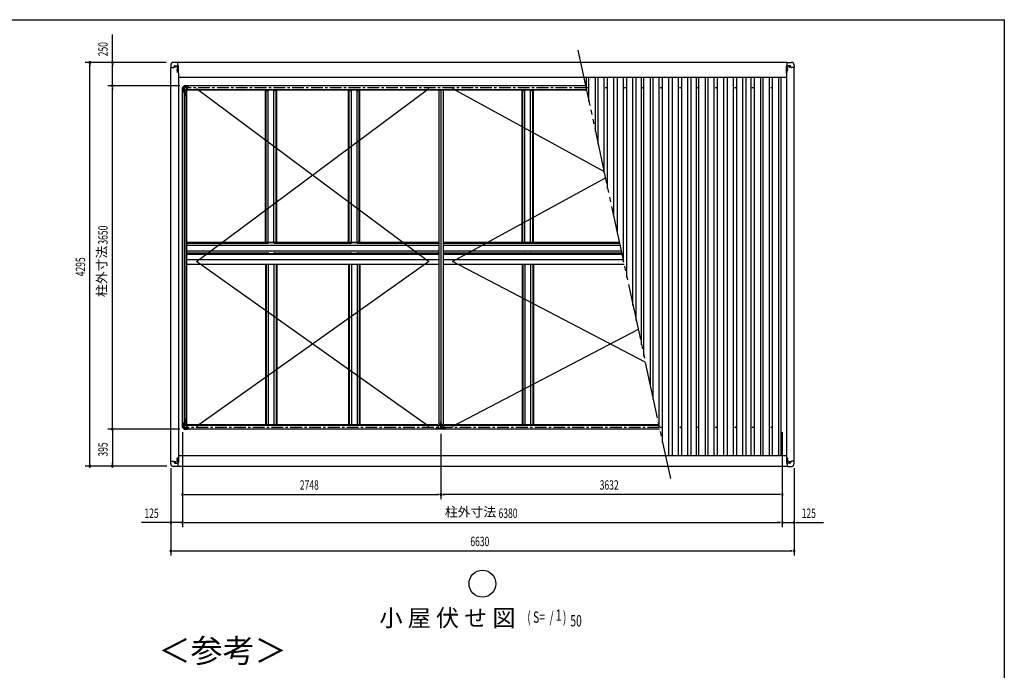
# Model space of a CAD drawing. Extents: x 543 to 21006, y 194 to 14052.
# Drawn here: x 10003 to 20478, y 7132 to 14052 of the extents above; entities that cross this region are included whole.
import ezdxf
from ezdxf.enums import TextEntityAlignment as Align

# ---------------------------------------------------------------- set-up
doc = ezdxf.new("R2010")
doc.units = 0
doc.header["$LTSCALE"] = 50
doc.header["$MEASUREMENT"] = 0
doc.linetypes.add('1PL-S', pattern=[4, 2.5, -0.5, 0.5, -0.5])
doc.linetypes.add('2PL-M', pattern=[17, 12, -1, 1, -1, 1, -1])
for name, color, linetype in [('2PL-M2', 1, '2PL-M'), ('HIKIDASHI', 6, 'CONTINUOUS'), ('SUNPOU', 4, 'CONTINUOUS'), ('WAKUSEN-01', 50, 'CONTINUOUS'), ('ケラバ', 9, 'CONTINUOUS'), ('フレ-ム', 3, 'CONTINUOUS'), ('ブレ-ス', 6, 'CONTINUOUS'), ('上枠前', 3, 'CONTINUOUS'), ('上枠左右', 2, 'CONTINUOUS'), ('上枠後', 3, 'CONTINUOUS'), ('中柱カバ', 3, 'CONTINUOUS'), ('中柱補強', 2, 'CONTINUOUS'), ('天井支持材', 2, 'CONTINUOUS'), ('屋根', 1, 'CONTINUOUS'), ('柱', 3, 'CONTINUOUS'), ('桁', 3, 'CONTINUOUS'), ('梁', 2, 'CONTINUOUS'), ('野縁', 3, 'CONTINUOUS'), ('隅柱補強', 2, 'CONTINUOUS'), ('鼻隠しコナ', 3, 'CONTINUOUS'), ('鼻隠し前', 3, 'CONTINUOUS'), ('鼻隠し後', 3, 'CONTINUOUS')]:
    doc.layers.add(name, color=color, linetype=linetype)
doc.styles.add('00', font='ROMANS', dxfattribs={"width": 0.666667, "bigfont": 'BIGFONT'})
doc.styles.add('01', font='ROMANS', dxfattribs={"height": 3, "bigfont": 'BIGFONT'})

msp = doc.modelspace()

# ---------------------------------------------------------------- linework, layer by layer
at = {"layer": '2PL-M2'}
msp.add_line((15941, 13728), (16925, 9171), dxfattribs=at)
at = {"layer": 'HIKIDASHI'}
msp.add_circle((14926, 8053), 143, dxfattribs=at)
at = {"layer": 'SUNPOU'}
for p, q in [((10989, 13598), (10989, 13894)), ((11561, 13598), (10699, 13598)), ((10749, 13579), (10749, 13560)), ((10749, 9328), (10749, 13572)), ((11561, 13598), (10939, 13598)), ((10989, 13579), (10989, 13560)), ((10989, 13372), (10989, 13572)), ((11705, 13348), (10939, 13348)), ((11705, 13348), (10939, 13348)), ((10989, 13366), (10989, 13385)), ((10989, 13329), (10989, 13310)), ((10989, 9723), (10989, 13323)), ((11705, 9698), (10939, 9698)), ((11705, 9698), (10939, 9698)), ((10989, 9716), (10989, 9735)), ((10989, 9679), (10989, 9660)), ((10989, 9673), (10989, 9328)), ((11736, 9666), (11736, 8653)), ((11736, 9666), (11736, 8653)), ((11736, 9666), (11736, 8953)), ((14484, 9646), (14484, 8953)), ((14484, 9646), (14484, 8953)), ((18116, 9666), (18116, 8653)), ((18116, 9666), (18116, 8653)), ((18116, 9666), (18116, 8953)), ((10749, 9321), (10749, 9340)), ((10989, 9321), (10989, 9340)), ((11568, 9303), (10699, 9303)), ((11568, 9303), (10939, 9303)), ((11611, 9281), (11611, 8353)), ((11611, 9281), (11611, 8653)), ((18241, 9281), (18241, 8353)), ((18241, 9281), (18241, 8653)), ((11754, 9003), (11773, 9003)), ((11761, 9003), (14459, 9003)), ((14465, 9003), (14446, 9003)), ((14502, 9003), (14521, 9003)), ((18091, 9003), (14509, 9003)), ((18097, 9003), (18078, 9003)), ((11586, 8703), (11299, 8703)), ((11592, 8703), (11573, 8703)), ((11736, 8703), (11611, 8703)), ((11754, 8703), (11773, 8703)), ((11754, 8703), (11773, 8703)), ((11761, 8703), (18091, 8703)), ((11761, 8703), (11786, 8703)), ((18091, 8703), (18066, 8703)), ((18097, 8703), (18078, 8703)), ((18097, 8703), (18078, 8703)), ((18116, 8703), (18241, 8703)), ((18259, 8703), (18278, 8703)), ((18266, 8703), (18553, 8703)), ((11629, 8403), (11648, 8403)), ((11636, 8403), (18216, 8403)), ((18222, 8403), (18203, 8403))]:
    msp.add_line(p, q, dxfattribs=at)
for centre, start, end in [((10749, 13598), 90, 270), ((10749, 13598), 270, 90), ((10989, 13598), 90, 270), ((10989, 13598), 270, 90), ((10989, 13348), 90, 270), ((10989, 13348), 90, 270), ((10989, 13348), 270, 90), ((10989, 13348), 270, 90), ((10989, 9698), 90, 270), ((10989, 9698), 90, 270), ((10989, 9698), 270, 90), ((10989, 9698), 270, 90), ((10749, 9303), 90, 270), ((10749, 9303), 270, 90), ((10989, 9303), 90, 270), ((10989, 9303), 270, 90), ((11736, 9003), 0, 180), ((14484, 9003), 0, 180), ((14484, 9003), 0, 180), ((18116, 9003), 0, 180), ((11736, 9003), 180, 0), ((14484, 9003), 180, 0), ((14484, 9003), 180, 0), ((18116, 9003), 180, 0), ((11611, 8703), 0, 180), ((11611, 8703), 180, 0), ((11736, 8703), 0, 180), ((11736, 8703), 0, 180), ((11736, 8703), 180, 0), ((11736, 8703), 180, 0), ((18116, 8703), 0, 180), ((18116, 8703), 0, 180), ((18116, 8703), 180, 0), ((18116, 8703), 180, 0), ((18241, 8703), 0, 180), ((18241, 8703), 180, 0), ((11611, 8403), 0, 180), ((11611, 8403), 180, 0), ((18241, 8403), 0, 180), ((18241, 8403), 180, 0)]:
    msp.add_arc(centre, 9.38, start, end, dxfattribs=at)
at = {"layer": 'WAKUSEN-01'}
for p in [(543, 14052), (543, 14052), (543, 14052), (20478, 517)]:
    msp.add_line(p, (20478, 14052), dxfattribs=at)
at = {"layer": 'ケラバ'}
for p, q in [((11610, 9356), (11610, 13543)), ((11610, 13543), (11640, 13543)), ((11645, 13548), (11645, 13553)), ((11655, 13563), (11687, 13563)), ((11656, 13558), (11659, 13558)), ((11659, 13548), (11656, 13548)), ((11681, 13545), (11684, 13545)), ((11684, 13536), (11681, 13536)), ((11692, 13483), (11692, 13558)), ((18159, 13483), (18159, 13558)), ((18197, 13563), (18164, 13563)), ((18170, 13545), (18167, 13545)), ((18167, 13536), (18170, 13536)), ((18196, 13558), (18193, 13558)), ((18193, 13548), (18196, 13548)), ((18207, 13548), (18207, 13553)), ((18242, 13543), (18212, 13543)), ((18242, 9356), (18242, 13543)), ((11693, 13483), (11692, 13483)), ((11693, 13483), (11693, 9416)), ((18159, 13483), (18159, 13483)), ((18159, 13483), (18159, 9416)), ((11610, 9356), (11640, 9356)), ((11645, 9351), (11645, 9346)), ((11655, 9336), (11687, 9336)), ((11659, 9351), (11656, 9351)), ((11656, 9342), (11659, 9342)), ((11684, 9363), (11681, 9363)), ((11681, 9354), (11684, 9354)), ((11692, 9416), (11692, 9341)), ((11693, 9416), (11692, 9416)), ((18159, 9416), (18159, 9341)), ((18159, 9416), (18159, 9416)), ((18197, 9336), (18164, 9336)), ((18167, 9363), (18170, 9363)), ((18170, 9354), (18167, 9354)), ((18193, 9351), (18196, 9351)), ((18196, 9342), (18193, 9342)), ((18207, 9351), (18207, 9346)), ((18242, 9356), (18212, 9356))]:
    msp.add_line(p, q, dxfattribs=at)
at = {"layer": 'ケラバ', "color": 6, "linetype": '1PL-S'}
for p, q in [((11646, 13553), (11668, 13553)), ((11657, 13544), (11657, 13563)), ((11672, 13516), (11693, 13516)), ((11675, 13516), (11691, 13516)), ((11683, 13492), (11683, 13550)), ((18179, 13516), (18158, 13516)), ((18177, 13516), (18161, 13516)), ((18169, 13492), (18169, 13550)), ((18205, 13553), (18183, 13553)), ((18194, 13544), (18194, 13563)), ((11646, 9346), (11668, 9346)), ((11657, 9356), (11657, 9337)), ((11672, 9384), (11693, 9384)), ((11672, 9359), (11694, 9359)), ((11675, 9384), (11691, 9384)), ((18179, 9384), (18158, 9384)), ((18180, 9359), (18158, 9359)), ((18177, 9384), (18161, 9384)), ((18205, 9346), (18183, 9346)), ((18194, 9356), (18194, 9337))]:
    msp.add_line(p, q, dxfattribs=at)
at = {"layer": 'ケラバ'}
for centre, radius in [((11683, 13516), 4.5), ((11683, 13516), 3), ((18169, 13516), 4.5), ((18169, 13516), 3), ((11683, 9384), 4.5), ((11683, 9384), 3), ((18169, 9384), 4.5), ((18169, 9384), 3)]:
    msp.add_circle(centre, radius, dxfattribs=at)
for centre, radius, start, end in [((11640, 13548), 5, 270, 0), ((11655, 13553), 10, 90, 180), ((11656, 13553), 4.5, 90, 270), ((11659, 13553), 4.5, 270, 90), ((11681, 13541), 4.5, 90, 270), ((11684, 13541), 4.5, 270, 90), ((11687, 13558), 5, 0, 90), ((18164, 13558), 5, 90, 180), ((18167, 13541), 4.5, 90, 270), ((18170, 13541), 4.5, 270, 90), ((18193, 13553), 4.5, 90, 270), ((18196, 13553), 4.5, 270, 90), ((18197, 13553), 10, 0, 90), ((18212, 13548), 5, 180, 270), ((11640, 9351), 5, 0, 90), ((11655, 9346), 10, 180, 270), ((11656, 9346), 4.5, 90, 270), ((11659, 9346), 4.5, 270, 90), ((11681, 9359), 4.5, 90, 270), ((11684, 9359), 4.5, 270, 90), ((11687, 9341), 5, 270, 0), ((18164, 9341), 5, 180, 270), ((18167, 9359), 4.5, 90, 270), ((18170, 9359), 4.5, 270, 90), ((18193, 9346), 4.5, 90, 270), ((18196, 9346), 4.5, 270, 90), ((18197, 9346), 10, 270, 0), ((18212, 9351), 5, 90, 180)]:
    msp.add_arc(centre, radius, start, end, dxfattribs=at)
at = {"layer": 'フレ-ム'}
for centre in [(16045, 13329), (16240, 13329), (16445, 13329), (16630, 13329), (16825, 13329), (17030, 13329), (17215, 13329), (17410, 13329), (17615, 13329), (17800, 13329), (18000, 13329), (16827, 9716), (17032, 9716), (17218, 9716), (17412, 9716), (17617, 9716), (17803, 9716), (18000, 9716)]:
    msp.add_circle(centre, 4, dxfattribs=at)
at = {"layer": 'ブレ-ス'}
for p, q in [((11884, 13319), (14354, 11481)), ((11884, 11481), (14354, 13319)), ((14608, 13319), (16219, 12438)), ((14608, 11481), (16234, 12370)), ((14354, 11481), (11884, 9726)), ((14354, 9726), (11884, 11481)), ((16657, 10411), (14608, 11481)), ((16582, 10757), (14608, 9726))]:
    msp.add_line(p, q, dxfattribs=at)
at = {"layer": '上枠前'}
for p, q in [((14452, 9742), (11786, 9742)), ((11786, 9737), (11786, 9742)), ((14452, 9737), (14452, 9742)), ((16802, 9742), (14516, 9742)), ((14516, 9737), (14516, 9742)), ((11754, 9696), (11754, 9737)), ((11776, 9737), (11754, 9737)), ((14484, 9696), (11754, 9696)), ((11776, 9734), (11776, 9737)), ((11776, 9734), (11782, 9734)), ((14456, 9737), (11782, 9737)), ((11782, 9734), (11782, 9737)), ((14456, 9734), (14456, 9737)), ((14462, 9734), (14456, 9734)), ((14484, 9737), (14462, 9737)), ((14462, 9734), (14462, 9737)), ((14484, 9737), (14506, 9737)), ((14484, 9696), (14484, 9737)), ((14484, 9696), (14484, 9737)), ((16811, 9696), (14484, 9696)), ((14506, 9734), (14506, 9737)), ((14506, 9734), (14512, 9734)), ((16803, 9737), (14512, 9737)), ((14512, 9734), (14512, 9737))]:
    msp.add_line(p, q, dxfattribs=at)
at = {"layer": '上枠前', "color": 6, "linetype": '1PL-S'}
msp.add_line((16807, 9716), (11745, 9716), dxfattribs=at)
at = {"layer": '上枠左右', "color": 6, "linetype": '1PL-S'}
for p, q in [((11740, 13316), (11731, 13316)), ((11742, 13344), (11749, 13337)), ((11740, 9730), (11731, 9730)), ((11742, 9701), (11749, 9708))]:
    msp.add_line(p, q, dxfattribs=at)
at = {"layer": '上枠左右'}
for p, q in [((11754, 13350), (11735, 13330)), ((11735, 9715), (11735, 13330)), ((11735, 13330), (11736, 13330)), ((11754, 13349), (11736, 13330)), ((11746, 13340), (11754, 13340)), ((11752, 13298), (11752, 13304)), ((11752, 13304), (11754, 13304)), ((11754, 13350), (11754, 13349)), ((11754, 13340), (11754, 13304)), ((11754, 13298), (11752, 13298)), ((11754, 13298), (11780, 13298)), ((11754, 13298), (11754, 9747)), ((11765, 9751), (11765, 13294)), ((11776, 13239), (11776, 13284)), ((11776, 13284), (11780, 13284)), ((11780, 13239), (11776, 13239)), ((11779, 13284), (11779, 13239)), ((11780, 9748), (11780, 13298)), ((11754, 9747), (11752, 9747)), ((11752, 9747), (11752, 9742)), ((11752, 9742), (11754, 9742)), ((11754, 9748), (11780, 9748)), ((11754, 9742), (11754, 9704)), ((11776, 9806), (11776, 9761)), ((11780, 9806), (11776, 9806)), ((11776, 9761), (11780, 9761)), ((11779, 9761), (11779, 9806)), ((11754, 9696), (11735, 9715)), ((11735, 9715), (11736, 9715)), ((11754, 9696), (11736, 9715)), ((11746, 9705), (11754, 9705)), ((11753, 9705), (11753, 9704)), ((11753, 9704), (11754, 9704)), ((11754, 9696), (11754, 9696))]:
    msp.add_line(p, q, dxfattribs=at)
for centre, start, end in [((11768, 13294), 90, 180), ((11768, 9751), 180, 270)]:
    msp.add_arc(centre, 3, start, end, dxfattribs=at)
at = {"layer": '上枠後', "color": 6, "linetype": '1PL-S'}
msp.add_line((16027, 13329), (11745, 13329), dxfattribs=at)
at = {"layer": '上枠後'}
for p, q in [((16022, 13349), (11754, 13349)), ((11754, 13349), (11754, 13308)), ((11776, 13308), (11754, 13308)), ((11776, 13311), (11782, 13311)), ((11776, 13311), (11776, 13308)), ((11782, 13311), (11782, 13308)), ((16031, 13308), (11782, 13308)), ((11786, 13308), (11786, 13304)), ((16032, 13304), (11786, 13304))]:
    msp.add_line(p, q, dxfattribs=at)
at = {"layer": '中柱カバ'}
for p, q in [((14435, 9710), (14441, 9710)), ((14435, 9709), (14443, 9709)), ((14443, 9708), (14435, 9708)), ((14441, 9710), (14441, 9709)), ((14453, 9698), (14444, 9707)), ((14454, 9699), (14445, 9708)), ((14513, 9699), (14455, 9699)), ((14513, 9698), (14455, 9698)), ((14523, 9708), (14514, 9699)), ((14523, 9707), (14514, 9698)), ((14533, 9709), (14524, 9709)), ((14533, 9708), (14524, 9708)), ((14533, 9710), (14527, 9710)), ((14527, 9710), (14527, 9709))]:
    msp.add_line(p, q, dxfattribs=at)
at = {"layer": '中柱カバ', "color": 6, "linetype": '1PL-S'}
for p, q in [((14469, 9694), (14469, 9703)), ((14499, 9694), (14499, 9703))]:
    msp.add_line(p, q, dxfattribs=at)
at = {"layer": '中柱カバ'}
for centre, radius, start, end in [((14435, 9709), 1, 90, 270), ((14443, 9707), 2, 45, 90), ((14443, 9707), 1, 45, 90), ((14455, 9700), 2, 225, 270), ((14455, 9700), 1, 225, 270), ((14513, 9700), 1, 270, 315), ((14513, 9700), 2, 270, 315), ((14524, 9707), 2, 90, 135), ((14524, 9707), 1, 90, 135), ((14533, 9709), 1, 270, 90)]:
    msp.add_arc(centre, radius, start, end, dxfattribs=at)
at = {"layer": '中柱補強'}
for p, q in [((14454, 9733), (14465, 9744)), ((14456, 9732), (14466, 9743)), ((14465, 9741), (14465, 9740)), ((14467, 9745), (14484, 9745)), ((14484, 9743), (14467, 9743)), ((14479, 9743), (14479, 9745)), ((14501, 9745), (14484, 9745)), ((14484, 9743), (14501, 9743)), ((14489, 9743), (14489, 9745)), ((14512, 9732), (14501, 9743)), ((14513, 9733), (14502, 9744)), ((14502, 9741), (14502, 9740)), ((14454, 9731), (14454, 9701)), ((14455, 9731), (14455, 9701)), ((14455, 9729), (14457, 9728)), ((14457, 9726), (14456, 9726)), ((14457, 9717), (14456, 9717)), ((14456, 9700), (14472, 9700)), ((14456, 9699), (14472, 9699)), ((14457, 9733), (14459, 9733)), ((14457, 9726), (14457, 9728)), ((14457, 9726), (14457, 9717)), ((14459, 9733), (14465, 9740)), ((14472, 9700), (14472, 9699)), ((14511, 9700), (14496, 9700)), ((14496, 9700), (14496, 9699)), ((14511, 9699), (14496, 9699)), ((14509, 9733), (14502, 9740)), ((14511, 9733), (14509, 9733)), ((14512, 9729), (14511, 9728)), ((14511, 9726), (14511, 9728)), ((14511, 9726), (14511, 9717)), ((14511, 9726), (14511, 9726)), ((14511, 9717), (14511, 9717)), ((14512, 9731), (14512, 9701)), ((14514, 9731), (14514, 9701))]:
    msp.add_line(p, q, dxfattribs=at)
at = {"layer": '中柱補強', "color": 6, "linetype": '1PL-S'}
for p, q in [((14484, 9749), (14484, 9739)), ((14450, 9724), (14461, 9724)), ((14450, 9722), (14461, 9722)), ((14465, 9734), (14457, 9741)), ((14503, 9734), (14511, 9741)), ((14518, 9724), (14507, 9724)), ((14518, 9722), (14507, 9722))]:
    msp.add_line(p, q, dxfattribs=at)
at = {"layer": '中柱補強'}
for centre, radius, start, end in [((14467, 9742), 2.6, 90, 135), ((14467, 9742), 1, 90, 135), ((14501, 9742), 2.6, 45, 90), ((14501, 9742), 1, 45, 90), ((14456, 9731), 2.6, 135, 180), ((14456, 9701), 2.6, 180, 270), ((14456, 9731), 1, 135, 180), ((14456, 9727), 1, 180, 270), ((14456, 9716), 1, 90, 180), ((14456, 9701), 1, 180, 270), ((14511, 9727), 1, 270, 0), ((14511, 9716), 1, 0, 90), ((14511, 9701), 1, 270, 0), ((14511, 9701), 2.6, 270, 0), ((14511, 9731), 1, 0, 45), ((14511, 9731), 2.6, 0, 45)]:
    msp.add_arc(centre, radius, start, end, dxfattribs=at)
at = {"layer": '天井支持材'}
for p, q in [((12648, 11685), (12648, 13304)), ((12708, 11685), (12708, 13304)), ((13532, 11685), (13532, 13304)), ((13592, 11685), (13592, 13304)), ((15378, 11685), (15378, 13304)), ((15438, 11685), (15438, 13304)), ((12618, 11685), (12618, 13298)), ((12618, 13298), (12648, 13298)), ((12625, 11685), (12625, 13298)), ((12708, 13298), (12738, 13298)), ((12731, 11685), (12731, 13298)), ((12738, 11685), (12738, 13298)), ((13502, 11685), (13502, 13298)), ((13502, 13298), (13532, 13298)), ((13509, 11685), (13509, 13298)), ((13592, 13298), (13622, 13298)), ((13615, 11685), (13615, 13298)), ((13622, 11685), (13622, 13298)), ((15348, 11685), (15348, 13298)), ((15348, 13298), (15378, 13298)), ((15355, 11685), (15355, 13298)), ((15438, 13298), (15468, 13298)), ((15461, 11685), (15461, 13298)), ((15468, 11685), (15468, 13298)), ((12618, 11685), (12738, 11685)), ((13502, 11685), (13622, 11685)), ((15348, 11685), (15468, 11685)), ((12618, 11563), (12618, 11554)), ((12618, 11563), (12738, 11563)), ((12625, 11558), (12625, 11554)), ((12648, 11563), (12648, 11554)), ((12708, 11563), (12708, 11554)), ((12731, 11558), (12731, 11554)), ((12738, 11563), (12738, 11554)), ((13502, 11563), (13502, 11554)), ((13502, 11563), (13622, 11563)), ((13509, 11558), (13509, 11554)), ((13532, 11563), (13532, 11554)), ((13592, 11563), (13592, 11554)), ((13615, 11558), (13615, 11554)), ((13622, 11563), (13622, 11554)), ((15348, 11563), (15348, 11554)), ((15348, 11563), (15468, 11563)), ((15355, 11558), (15355, 11554)), ((15378, 11563), (15378, 11554)), ((15438, 11563), (15438, 11554)), ((15461, 11558), (15461, 11554)), ((15468, 11563), (15468, 11554)), ((12618, 11449), (12618, 9747)), ((12625, 11449), (12625, 9747)), ((12648, 11449), (12648, 9742)), ((12708, 11449), (12708, 9742)), ((12731, 11449), (12731, 9747)), ((12738, 11449), (12738, 9747)), ((13502, 11449), (13502, 9747)), ((13509, 11449), (13509, 9747)), ((13532, 11449), (13532, 9742)), ((13592, 11449), (13592, 9742)), ((13615, 11449), (13615, 9747)), ((13622, 11449), (13622, 9747)), ((15348, 11449), (15348, 9747)), ((15355, 11449), (15355, 9747)), ((15378, 11449), (15378, 9742)), ((15438, 11449), (15438, 9742)), ((15461, 11449), (15461, 9747)), ((15468, 11449), (15468, 9747)), ((12618, 9747), (12648, 9747)), ((12708, 9747), (12738, 9747)), ((13502, 9747), (13532, 9747)), ((13592, 9747), (13622, 9747)), ((15348, 9747), (15378, 9747)), ((15438, 9747), (15468, 9747))]:
    msp.add_line(p, q, dxfattribs=at)
for centre, start, end in [((12620, 11690), 270, 0), ((12736, 11690), 180, 270), ((13504, 11690), 270, 0), ((13620, 11690), 180, 270), ((15350, 11690), 270, 0), ((15466, 11690), 180, 270), ((12620, 11558), 0, 90), ((12736, 11558), 90, 180), ((13504, 11558), 0, 90), ((13620, 11558), 90, 180), ((15350, 11558), 0, 90), ((15466, 11558), 90, 180)]:
    msp.add_arc(centre, 5, start, end, dxfattribs=at)
at = {"layer": '屋根'}
for p, q in [((16032, 13304), (16032, 13438)), ((16058, 13182), (16058, 13438)), ((16127, 12863), (16127, 13438)), ((16157, 12726), (16157, 13438)), ((16222, 12424), (16222, 13438)), ((16257, 12262), (16257, 13438)), ((16322, 11960), (16322, 13438)), ((16362, 11777), (16362, 13438)), ((16427, 11475), (16427, 13438)), ((16462, 11313), (16462, 13438)), ((16527, 11011), (16527, 13438)), ((16562, 10849), (16562, 13438)), ((16617, 10595), (16617, 13438)), ((16643, 10474), (16643, 13438)), ((16712, 10154), (16712, 13438)), ((16742, 10017), (16742, 13438)), ((16807, 9715), (16807, 13438)), ((16842, 9553), (16842, 13438)), ((16907, 9418), (16907, 13438)), ((16947, 9418), (16947, 13438)), ((17012, 9418), (17012, 13438)), ((17047, 9418), (17047, 13438)), ((17112, 9418), (17112, 13438)), ((17147, 9418), (17147, 13438)), ((17202, 9418), (17202, 13438)), ((17228, 9418), (17228, 13438)), ((17297, 9418), (17297, 13438)), ((17327, 9418), (17327, 13438)), ((17392, 9418), (17392, 13438)), ((17427, 9418), (17427, 13438)), ((17492, 9418), (17492, 13438)), ((17532, 9418), (17532, 13438)), ((17597, 9418), (17597, 13438)), ((17632, 9418), (17632, 13438)), ((17697, 9418), (17697, 13438)), ((17732, 9418), (17732, 13438)), ((17785, 9418), (17785, 13438)), ((17820, 9418), (17820, 13438)), ((17888, 9418), (17888, 13438)), ((17912, 9418), (17912, 13438)), ((17978, 9418), (17978, 13438)), ((18013, 9418), (18013, 13438)), ((18078, 9418), (18078, 13438)), ((18103, 9418), (18103, 13438))]:
    msp.add_line(p, q, dxfattribs=at)
at = {"layer": '柱', "color": 6, "linetype": '1PL-S'}
for p, q in [((11732, 13314), (11743, 13314)), ((11742, 13341), (11750, 13334)), ((11769, 13352), (11769, 13341)), ((11732, 9731), (11743, 9731)), ((11742, 9704), (11750, 9711)), ((11769, 9694), (11769, 9705))]:
    msp.add_line(p, q, dxfattribs=at)
at = {"layer": '柱'}
for p, q in [((11736, 13330), (11753, 13347)), ((11736, 13300), (11736, 13329)), ((11737, 13329), (11754, 13346)), ((11737, 13300), (11737, 13329)), ((11738, 13319), (11739, 13319)), ((11739, 13310), (11738, 13310)), ((11739, 13319), (11739, 13310)), ((11744, 13334), (11743, 13334)), ((11750, 13339), (11744, 13334)), ((11749, 13340), (11750, 13339)), ((11755, 13348), (11783, 13348)), ((11755, 13347), (11783, 13347)), ((11765, 13345), (11765, 13346)), ((11773, 13345), (11765, 13345)), ((11773, 13346), (11773, 13345)), ((11784, 13347), (11793, 13338)), ((11784, 13346), (11793, 13337)), ((11794, 13338), (11803, 13338)), ((11794, 13337), (11803, 13337)), ((11797, 13336), (11797, 13337)), ((11803, 13336), (11797, 13336)), ((11745, 13290), (11736, 13299)), ((11746, 13290), (11737, 13300)), ((11746, 13281), (11746, 13289)), ((11747, 13281), (11747, 13289)), ((11748, 13286), (11747, 13286)), ((11748, 13286), (11748, 13281)), ((11745, 9755), (11736, 9746)), ((11736, 9745), (11736, 9716)), ((11746, 9755), (11737, 9745)), ((11737, 9745), (11737, 9716)), ((11746, 9765), (11746, 9756)), ((11747, 9765), (11747, 9756)), ((11748, 9759), (11747, 9759)), ((11748, 9759), (11748, 9765)), ((11736, 9715), (11753, 9698)), ((11737, 9716), (11754, 9699)), ((11739, 9735), (11738, 9735)), ((11738, 9727), (11739, 9727)), ((11739, 9727), (11739, 9735)), ((11744, 9711), (11743, 9711)), ((11750, 9706), (11744, 9711)), ((11749, 9705), (11750, 9706)), ((11755, 9699), (11783, 9699)), ((11755, 9698), (11783, 9698)), ((11773, 9701), (11765, 9701)), ((11765, 9701), (11765, 9700)), ((11773, 9700), (11773, 9701)), ((11784, 9699), (11793, 9708)), ((11784, 9698), (11793, 9707)), ((11794, 9709), (11803, 9709)), ((11794, 9708), (11803, 9708)), ((11803, 9710), (11797, 9710)), ((11797, 9710), (11797, 9709))]:
    msp.add_line(p, q, dxfattribs=at)
for centre, radius, start, end in [((11738, 13329), 2, 135, 180), ((11738, 13329), 1, 135, 180), ((11738, 13320), 1, 180, 270), ((11738, 13310), 1, 90, 180), ((11743, 13334), 1, 45, 135), ((11750, 13341), 1, 135, 225), ((11755, 13346), 2, 90, 135), ((11755, 13346), 1, 90, 135), ((11764, 13346), 1, 0, 90), ((11774, 13346), 1, 90, 180), ((11783, 13346), 2, 45, 90), ((11783, 13346), 1, 45, 90), ((11794, 13339), 1, 225, 270), ((11794, 13339), 2, 225, 270), ((11803, 13337), 1, 270, 90), ((11738, 13300), 2, 180, 225), ((11738, 13300), 1, 180, 225), ((11745, 13289), 1, 0, 45), ((11745, 13289), 2, 0, 45), ((11747, 13281), 1, 180, 0), ((11738, 9745), 2, 135, 180), ((11738, 9745), 1, 135, 180), ((11745, 9756), 1, 315, 0), ((11747, 9765), 1, 0, 180), ((11745, 9756), 2, 315, 0), ((11738, 9716), 2, 180, 225), ((11738, 9736), 1, 180, 270), ((11738, 9726), 1, 90, 180), ((11738, 9716), 1, 180, 225), ((11743, 9711), 1, 225, 315), ((11750, 9704), 1, 135, 225), ((11755, 9700), 2, 225, 270), ((11755, 9700), 1, 225, 270), ((11764, 9700), 1, 270, 0), ((11774, 9700), 1, 180, 270), ((11783, 9700), 1, 270, 315), ((11783, 9700), 2, 270, 315), ((11794, 9707), 2, 90, 135), ((11794, 9707), 1, 90, 135), ((11803, 9709), 1, 270, 90)]:
    msp.add_arc(centre, radius, start, end, dxfattribs=at)
at = {"layer": '桁'}
for p, q in [((14461, 11554), (11780, 11554)), ((16410, 11554), (14507, 11554)), ((11780, 11501), (14461, 11501)), ((11780, 11501), (14461, 11501)), ((14461, 11449), (11780, 11449)), ((14507, 11501), (16422, 11501)), ((14507, 11501), (16422, 11501)), ((16433, 11449), (14507, 11449))]:
    msp.add_line(p, q, dxfattribs=at)
at = {"layer": '梁'}
for p, q in [((14461, 13304), (14461, 9751)), ((14484, 13304), (14484, 9706)), ((14484, 13304), (14484, 9706)), ((14507, 13304), (14507, 9751)), ((14484, 9751), (14461, 9751)), ((14481, 9751), (14481, 9706)), ((14484, 9751), (14507, 9751)), ((14486, 9751), (14486, 9706)), ((14457, 9701), (14457, 9703)), ((14478, 9703), (14457, 9703)), ((14478, 9701), (14457, 9701)), ((14463, 9706), (14474, 9706)), ((14463, 9705), (14463, 9706)), ((14474, 9705), (14474, 9706)), ((14489, 9703), (14510, 9703)), ((14489, 9701), (14510, 9701)), ((14504, 9706), (14493, 9706)), ((14493, 9705), (14493, 9706)), ((14504, 9705), (14504, 9706)), ((14510, 9701), (14510, 9703))]:
    msp.add_line(p, q, dxfattribs=at)
at = {"layer": '梁', "color": 6, "linetype": '1PL-S'}
for p, q in [((14489, 9772), (14477, 9772)), ((14479, 9772), (14490, 9772)), ((14469, 9711), (14469, 9694)), ((14499, 9711), (14499, 9694))]:
    msp.add_line(p, q, dxfattribs=at)
at = {"layer": '梁'}
for centre, radius, start, end in [((14461, 9705), 1.9, 270, 0), ((14476, 9705), 1.9, 180, 270), ((14478, 9706), 5.2, 270, 0), ((14478, 9706), 2.9, 270, 0), ((14489, 9706), 5.2, 180, 270), ((14489, 9706), 2.9, 180, 270), ((14491, 9705), 1.9, 270, 0), ((14506, 9705), 1.9, 180, 270)]:
    msp.add_arc(centre, radius, start, end, dxfattribs=at)
at = {"layer": '野縁'}
for p, q in [((11780, 11685), (12650, 11685)), ((11780, 11563), (11780, 11685)), ((11780, 11654), (14461, 11654)), ((11785, 11674), (12645, 11674)), ((12650, 11680), (12650, 11685)), ((12650, 11683), (12707, 11683)), ((12707, 11685), (13534, 11685)), ((12707, 11680), (12707, 11685)), ((12712, 11674), (13529, 11674)), ((13534, 11680), (13534, 11685)), ((13534, 11683), (13591, 11683)), ((13591, 11685), (14461, 11685)), ((13591, 11680), (13591, 11685)), ((13596, 11674), (14461, 11674)), ((14507, 11685), (16382, 11685)), ((14507, 11674), (16384, 11674)), ((14507, 11654), (16388, 11654)), ((15379, 11680), (15379, 11685)), ((15379, 11683), (15436, 11683)), ((15436, 11680), (15436, 11685)), ((11780, 11593), (14461, 11593)), ((11780, 11563), (12650, 11563)), ((11785, 11573), (12645, 11573)), ((12650, 11563), (12650, 11568)), ((12650, 11564), (12707, 11564)), ((12707, 11563), (12707, 11568)), ((12707, 11563), (13534, 11563)), ((12712, 11573), (13529, 11573)), ((13534, 11563), (13534, 11568)), ((13591, 11564), (13534, 11564)), ((13591, 11563), (13591, 11568)), ((13591, 11563), (14461, 11563)), ((13596, 11573), (14461, 11573)), ((14507, 11593), (16402, 11593)), ((14507, 11573), (16406, 11573)), ((14507, 11563), (16408, 11563)), ((15379, 11563), (15379, 11568)), ((15379, 11564), (15436, 11564)), ((15436, 11563), (15436, 11568))]:
    msp.add_line(p, q, dxfattribs=at)
for centre, start, end in [((11785, 11680), 180, 270), ((12645, 11680), 270, 0), ((12712, 11680), 180, 270), ((13529, 11680), 270, 0), ((13596, 11680), 180, 270), ((15374, 11680), 270, 0), ((15441, 11680), 180, 270), ((11785, 11568), 90, 180), ((12645, 11568), 0, 90), ((12712, 11568), 90, 180), ((13529, 11568), 360, 90), ((13596, 11568), 90, 180), ((15374, 11568), 0, 90), ((15441, 11568), 90, 180)]:
    msp.add_arc(centre, 5, start, end, dxfattribs=at)
at = {"layer": '隅柱補強', "color": 6, "linetype": '1PL-S'}
for p, q in [((11734, 13314), (11745, 13314)), ((11763, 13296), (11763, 13306)), ((11769, 13350), (11769, 13339)), ((11781, 13303), (11773, 13310)), ((11788, 13321), (11777, 13321)), ((11763, 9750), (11763, 9739)), ((11781, 9742), (11773, 9735)), ((11734, 9731), (11745, 9731)), ((11769, 9696), (11769, 9707)), ((11788, 9725), (11777, 9725))]:
    msp.add_line(p, q, dxfattribs=at)
at = {"layer": '隅柱補強'}
for p, q in [((11738, 13302), (11738, 13323)), ((11738, 13323), (11739, 13323)), ((11739, 13323), (11739, 13302)), ((11740, 13319), (11741, 13319)), ((11741, 13310), (11740, 13310)), ((11741, 13319), (11741, 13310)), ((11761, 13344), (11761, 13346)), ((11761, 13346), (11781, 13346)), ((11781, 13344), (11761, 13344)), ((11773, 13343), (11764, 13343)), ((11764, 13343), (11764, 13343)), ((11771, 13301), (11782, 13312)), ((11783, 13311), (11772, 13300)), ((11773, 13343), (11773, 13343)), ((11779, 13310), (11773, 13305)), ((11773, 13305), (11774, 13304)), ((11779, 13310), (11779, 13310)), ((11781, 13324), (11781, 13317)), ((11781, 13324), (11781, 13324)), ((11781, 13317), (11781, 13317)), ((11782, 13312), (11782, 13343)), ((11784, 13343), (11784, 13312)), ((11740, 13301), (11771, 13301)), ((11771, 13300), (11740, 13300)), ((11759, 13302), (11759, 13302)), ((11766, 13302), (11759, 13302)), ((11766, 13302), (11766, 13302)), ((11738, 9743), (11738, 9723)), ((11739, 9723), (11739, 9743)), ((11771, 9746), (11740, 9746)), ((11740, 9744), (11771, 9744)), ((11759, 9743), (11759, 9743)), ((11766, 9743), (11759, 9743)), ((11766, 9743), (11766, 9743)), ((11771, 9744), (11782, 9733)), ((11783, 9734), (11772, 9745)), ((11738, 9723), (11739, 9723)), ((11741, 9735), (11740, 9735)), ((11740, 9726), (11741, 9726)), ((11741, 9726), (11741, 9735)), ((11761, 9701), (11761, 9700)), ((11781, 9701), (11761, 9701)), ((11761, 9700), (11781, 9700)), ((11773, 9703), (11764, 9703)), ((11764, 9703), (11764, 9702)), ((11773, 9740), (11774, 9741)), ((11779, 9735), (11773, 9740)), ((11773, 9702), (11773, 9703)), ((11779, 9735), (11779, 9735)), ((11781, 9721), (11781, 9728)), ((11781, 9728), (11781, 9728)), ((11781, 9721), (11781, 9721)), ((11782, 9733), (11782, 9702)), ((11784, 9702), (11784, 9733))]:
    msp.add_line(p, q, dxfattribs=at)
for centre, radius, start, end in [((11740, 13320), 1, 180, 270), ((11740, 13309), 1, 90, 180), ((11763, 13343), 1, 0, 90), ((11774, 13343), 1, 90, 180), ((11773, 13304), 1, 315, 45), ((11779, 13310), 1, 225, 315), ((11781, 13343), 2.2, 0, 90), ((11781, 13343), 1, 0, 90), ((11781, 13325), 1, 270, 0), ((11781, 13316), 1, 0, 90), ((11781, 13312), 1, 315, 0), ((11781, 13312), 2.2, 315, 0), ((11740, 13302), 2.2, 180, 270), ((11740, 13302), 1, 180, 270), ((11758, 13302), 1, 270, 0), ((11767, 13302), 1, 180, 270), ((11771, 13302), 1, 270, 315), ((11771, 13302), 2.2, 270, 315), ((11740, 9743), 2.2, 90, 180), ((11740, 9743), 1, 90, 180), ((11758, 9743), 1, 0, 90), ((11767, 9743), 1, 90, 180), ((11771, 9743), 2.2, 45, 90), ((11771, 9743), 1, 45, 90), ((11773, 9741), 1, 315, 45), ((11740, 9736), 1, 180, 270), ((11740, 9725), 1, 90, 180), ((11763, 9702), 1, 270, 0), ((11774, 9702), 1, 180, 270), ((11779, 9735), 1, 45, 135), ((11781, 9729), 1, 270, 0), ((11781, 9720), 1, 0, 90), ((11781, 9702), 2.2, 270, 0), ((11781, 9702), 1, 270, 0), ((11781, 9733), 1, 0, 45), ((11781, 9733), 2.2, 0, 45)]:
    msp.add_arc(centre, radius, start, end, dxfattribs=at)
at = {"layer": '鼻隠しコナ'}
for p, q in [((11610, 13568), (11610, 13543)), ((11610, 13543), (11640, 13543)), ((11685, 13598), (11640, 13598)), ((11645, 13548), (11645, 13553)), ((11655, 13563), (11685, 13563)), ((11685, 13563), (11685, 13598)), ((18167, 13563), (18167, 13598)), ((18167, 13598), (18212, 13598)), ((18197, 13563), (18167, 13563)), ((18207, 13548), (18207, 13553)), ((18242, 13543), (18212, 13543)), ((18242, 13568), (18242, 13543)), ((11610, 9331), (11610, 9356)), ((11610, 9356), (11640, 9356)), ((11645, 9351), (11645, 9346)), ((11655, 9336), (11685, 9336)), ((11685, 9336), (11685, 9301)), ((18197, 9336), (18167, 9336)), ((18167, 9336), (18167, 9301)), ((18207, 9351), (18207, 9346)), ((18242, 9356), (18212, 9356)), ((18242, 9331), (18242, 9356)), ((11685, 9301), (11640, 9301)), ((18167, 9301), (18212, 9301))]:
    msp.add_line(p, q, dxfattribs=at)
for centre, radius, start, end in [((11640, 13568), 30, 90, 180), ((11640, 13548), 5, 270, 0), ((11655, 13553), 10, 90, 180), ((18197, 13553), 10, 0, 90), ((18212, 13548), 5, 180, 270), ((18212, 13568), 30, 0, 90), ((11640, 9331), 30, 180, 270), ((11640, 9351), 5, 0, 90), ((11655, 9346), 10, 180, 270), ((18197, 9346), 10, 270, 0), ((18212, 9351), 5, 90, 180), ((18212, 9331), 30, 270, 0)]:
    msp.add_arc(centre, radius, start, end, dxfattribs=at)
at = {"layer": '鼻隠し前', "color": 6, "linetype": '1PL-S'}
for p, q in [((11691, 9384), (11674, 9384)), ((11691, 9359), (11674, 9359)), ((11683, 9349), (11683, 9394)), ((18160, 9384), (18177, 9384)), ((18160, 9359), (18177, 9359)), ((18169, 9349), (18169, 9394))]:
    msp.add_line(p, q, dxfattribs=at)
at = {"layer": '鼻隠し前'}
for p, q in [((11678, 9382), (11678, 9385)), ((11678, 9357), (11678, 9360)), ((11687, 9385), (11687, 9382)), ((11687, 9360), (11687, 9357)), ((11693, 9418), (18159, 9418)), ((18164, 9385), (18164, 9382)), ((18164, 9360), (18164, 9357)), ((18173, 9382), (18173, 9385)), ((18173, 9357), (18173, 9360)), ((18167, 9301), (11685, 9301))]:
    msp.add_line(p, q, dxfattribs=at)
for centre, start, end in [((11683, 9385), 0, 180), ((11683, 9382), 180, 0), ((11683, 9360), 0, 180), ((11683, 9357), 180, 0), ((18169, 9385), 0, 180), ((18169, 9382), 180, 0), ((18169, 9360), 0, 180), ((18169, 9357), 180, 0)]:
    msp.add_arc(centre, 4.5, start, end, dxfattribs=at)
at = {"layer": '鼻隠し後', "color": 6, "linetype": '1PL-S'}
for p, q in [((11691, 13541), (11674, 13541)), ((11691, 13516), (11674, 13516)), ((11683, 13550), (11683, 13506))]:
    msp.add_line(p, q, dxfattribs=at)
at = {"layer": '鼻隠し後'}
for p, q in [((11678, 13542), (11678, 13539)), ((11678, 13517), (11678, 13514)), ((18167, 13598), (11685, 13598)), ((11687, 13539), (11687, 13542)), ((11687, 13514), (11687, 13517)), ((18164, 13539), (18164, 13542)), ((18164, 13514), (18164, 13517)), ((18173, 13542), (18173, 13539)), ((18173, 13517), (18173, 13514)), ((18159, 13438), (11693, 13438))]:
    msp.add_line(p, q, dxfattribs=at)
for centre, start, end in [((11683, 13542), 0, 180), ((11683, 13539), 180, 0), ((11683, 13517), 0, 180), ((11683, 13514), 180, 0), ((18169, 13542), 0, 180), ((18169, 13539), 180, 0), ((18169, 13517), 0, 180), ((18169, 13514), 180, 0)]:
    msp.add_arc(centre, 4.5, start, end, dxfattribs=at)

# ---------------------------------------------------------------- texts
at = {"layer": 'HIKIDASHI', "style": '01'}
msp.add_text('＜参考＞', height=250, dxfattribs=at).set_placement((12161, 7308), align=Align.MIDDLE)
at = {"layer": 'SUNPOU', "style": '00', "width": 0.666667}
for s, p in [('250', (10939, 13663)), ('3650', (10939, 11660)), ('4295', (10699, 11323)), ('395', (10939, 9405))]:
    msp.add_text(s, height=100, rotation=90, dxfattribs=at).set_placement(p)
at = {"layer": 'SUNPOU', "style": '01'}
msp.add_text('柱外寸法', height=100, rotation=90, dxfattribs=at).set_placement((10889, 11375), align=Align.MIDDLE)
at = {"layer": 'SUNPOU', "style": '00'}
for s, height, width, p in [('2748', 100, 0.666667, (12983, 9053)), ('3632', 100, 0.666667, (16173, 9053)), ('125', 100, 0.666667, (11330, 8753)), ('6380', 100, 0.666667, (15097, 8753)), ('125', 100, 0.666667, (18322, 8753)), ('6630', 100, 0.666667, (14797, 8453)), ('( S=  /    )', 120, 0.67, (15403, 7638)), ('1', 120, 0.67, (15707, 7659)), ('50', 120, 0.67, (15861, 7599))]:
    msp.add_text(s, height=height, dxfattribs=dict(at, width=width)).set_placement(p)
at = {"layer": 'SUNPOU', "style": '01'}
msp.add_text('柱外寸法', height=100, dxfattribs=at).set_placement((14799, 8803), align=Align.MIDDLE)
msp.add_text('小 屋 伏 せ 図', height=180, dxfattribs=at).set_placement((13830, 7599))

doc.saveas('drawing.dxf')
